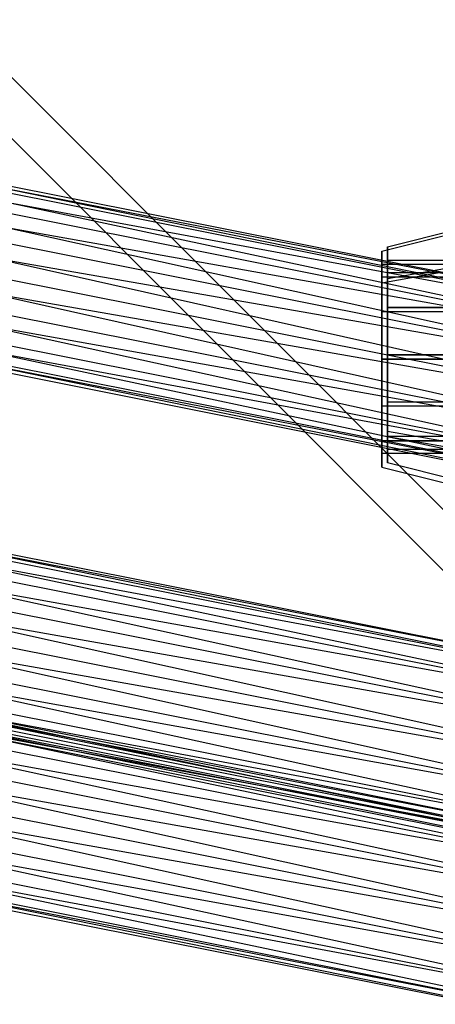
# Paper-space layout 'SW_Model_1' of a CAD drawing. Units: inches. Extents: x -3000 to 3000, y -3000 to 3000.
# Drawn here: x -64 to -26, y -403 to -312 of the extents above; entities that cross this region are included whole.
import ezdxf

# ---------------------------------------------------------------- set-up
doc = ezdxf.new("R2010")
doc.units = ezdxf.units.IN
doc.header["$MEASUREMENT"] = 0
doc.layers.add('SLD-0', color=179, linetype='Continuous')

psp = doc.layouts.new('SW_Model_1')

# ---------------------------------------------------------------- linework, layer by layer
at = {"layer": 'SLD-0', "color": 7}
for p, q in [((0, -388.005111), (-388.90873, 0.903619)), ((-388.90873, 0.903619), (0, -388.005111)), ((-0.707107, -381.64115), (-382.544769, 0.196512)), ((-382.544769, 0.196512), (-0.707107, -381.64115)), ((-3.535534, -384.469577), (-385.373196, -2.631915)), ((-385.373196, -2.631915), (-3.535534, -384.469577)), ((-130.622666, -314.447392), (0, -340.429856)), ((0, -341.089556), (-130.622666, -314.447392)), ((-130.875122, -315.056876), (0, -341.089556)), ((0, -340.429856), (-130.875122, -315.056876)), ((-130.875122, -315.056876), (0, -341.089556)), ((0, -342.968222), (-130.875122, -315.056876)), ((-131.594057, -316.792537), (0, -342.968222)), ((0, -341.089556), (-131.594057, -316.792537)), ((-131.594057, -316.792537), (0, -342.968222)), ((0, -345.779845), (-131.594057, -316.792537)), ((-132.670018, -319.390138), (0, -345.779845)), ((0, -342.968222), (-132.670018, -319.390138)), ((-132.670018, -319.390138), (0, -345.779845)), ((0, -349.096381), (-132.670018, -319.390138)), ((-133.939201, -322.454217), (0, -349.096381)), ((0, -345.779845), (-133.939201, -322.454217)), ((-133.939201, -322.454217), (0, -349.096381)), ((0, -352.412916), (-133.939201, -322.454217)), ((-135.208384, -325.518297), (0, -352.412916)), ((0, -349.096381), (-135.208384, -325.518297)), ((-135.208384, -325.518297), (0, -352.412916)), ((0, -355.224539), (-135.208384, -325.518297)), ((-136.284346, -328.115897), (0, -355.224539)), ((0, -352.412916), (-136.284346, -328.115897)), ((-136.284346, -328.115897), (0, -355.224539)), ((0, -357.103206), (-136.284346, -328.115897)), ((-137.003281, -329.851559), (0, -357.103206)), ((0, -355.224539), (-137.003281, -329.851559)), ((-137.003281, -329.851559), (0, -357.103206)), ((0, -357.762906), (-137.003281, -329.851559)), ((-30.603779, -333.507796), (-15.603779, -329.757796)), ((-30.062083, -333.116661), (-15.062083, -329.366661)), ((-137.255737, -330.461042), (0, -357.762906)), ((0, -357.103206), (-137.255737, -330.461042)), ((-30.603779, -336.436728), (-30.603779, -333.507796)), ((-30.603779, -333.507796), (-30.603779, -336.436728)), ((-30.062083, -336.045593), (-30.062083, -333.116661)), ((-30.062083, -333.116661), (-30.062083, -336.045593)), ((-30.062083, -336.045593), (-15.062083, -333.393943)), ((-30.062083, -336.045593), (-15.062083, -333.393943)), ((-30.603779, -336.436728), (-15.603779, -333.785077)), ((-30.603779, -336.436728), (-15.603779, -333.785077)), ((-30.062083, -335.538939), (-30.062083, -334.366661)), ((-30.062083, -334.366661), (-30.062083, -335.538939)), ((29.937917, -334.366661), (-30.062083, -334.366661)), ((-0.603779, -334.757796), (-30.603779, -334.757796)), ((-30.603779, -334.757796), (-30.603779, -335.930073)), ((-30.603779, -335.930073), (-30.603779, -334.757796)), ((-30.062083, -338.741661), (-30.062083, -335.538939)), ((-30.062083, -335.538939), (-30.062083, -338.741661)), ((29.937917, -335.538939), (-30.062083, -335.538939)), ((29.937917, -335.538939), (-30.062083, -335.538939)), ((-4.978779, -335.930073), (-30.603779, -335.930073)), ((-30.603779, -335.930073), (-30.603779, -339.132796)), ((29.396221, -335.930073), (-30.603779, -335.930073)), ((-30.603779, -335.930073), (-30.603779, -339.132796)), ((-30.603779, -343.507796), (-30.603779, -336.436728)), ((-30.603779, -336.436728), (-30.603779, -343.507796)), ((-30.062083, -343.116661), (-30.062083, -336.045593)), ((-30.062083, -336.045593), (-30.062083, -343.116661)), ((-8.181501, -339.132796), (-30.603779, -339.132796)), ((-30.603779, -339.132796), (-30.603779, -343.507796)), ((-30.603779, -339.132796), (-30.603779, -343.507796)), ((29.396221, -339.132796), (-30.603779, -339.132796)), ((29.937917, -338.741661), (-30.062083, -338.741661)), ((-30.062083, -338.741661), (-30.062083, -343.116661)), ((-30.062083, -343.116661), (-30.062083, -338.741661)), ((-30.062083, -338.741661), (29.937917, -338.741661)), ((-30.603779, -343.507796), (-9.353779, -343.507796)), ((-30.603779, -343.507796), (-30.603779, -347.882796)), ((-30.603779, -350.578863), (-30.603779, -343.507796)), ((-30.603779, -343.507796), (-30.603779, -350.578863)), ((-30.603779, -343.507796), (-30.603779, -347.882796)), ((29.396221, -343.507796), (-30.603779, -343.507796)), ((-15.603779, -343.507796), (-30.603779, -343.507796)), ((-30.603779, -343.507796), (-15.603779, -343.507796)), ((-0.062083, -343.116661), (-30.062083, -343.116661)), ((-30.062083, -343.116661), (-30.062083, -347.491661)), ((-0.062083, -343.116661), (-30.062083, -343.116661)), ((-30.062083, -347.491661), (-30.062083, -343.116661)), ((-30.062083, -350.187729), (-30.062083, -343.116661)), ((-30.062083, -343.116661), (-30.062083, -350.187729)), ((-30.062083, -343.116661), (-15.062083, -343.116661)), ((-30.062083, -343.116661), (-15.062083, -343.116661)), ((-144.124653, -346.49004), (-0.603779, -375.038117)), ((-0.603779, -374.378417), (-144.124653, -346.49004)), ((-144.124653, -346.49004), (-0.603779, -375.038117)), ((-0.603779, -376.916783), (-144.124653, -346.49004)), ((-143.872197, -345.880557), (-0.603779, -374.378417)), ((-0.603779, -375.038117), (-143.872197, -345.880557)), ((-144.843587, -348.225701), (-0.603779, -376.916783)), ((-0.603779, -375.038117), (-144.843587, -348.225701)), ((-144.843587, -348.225701), (-0.603779, -376.916783)), ((-0.603779, -379.728406), (-144.843587, -348.225701)), ((-8.181501, -347.882796), (-30.603779, -347.882796)), ((-30.603779, -347.882796), (-30.603779, -351.085518)), ((-30.603779, -347.882796), (-30.603779, -351.085518)), ((29.396221, -347.882796), (-30.603779, -347.882796)), ((-4.437083, -347.491661), (-30.062083, -347.491661)), ((-30.062083, -347.491661), (-30.062083, -350.694383)), ((-4.437083, -347.491661), (-30.062083, -347.491661)), ((-30.062083, -350.694383), (-30.062083, -347.491661)), ((-145.919549, -350.823302), (-0.603779, -379.728406)), ((-0.603779, -376.916783), (-145.919549, -350.823302)), ((-145.919549, -350.823302), (-0.603779, -379.728406)), ((-0.603779, -383.044942), (-145.919549, -350.823302)), ((-30.603779, -350.578863), (-30.603779, -353.507796)), ((-30.603779, -353.507796), (-30.603779, -350.578863)), ((-30.603779, -350.578863), (-15.603779, -353.230514)), ((-30.603779, -350.578863), (-15.603779, -353.230514)), ((-30.062083, -350.187729), (-30.062083, -353.116661)), ((-30.062083, -353.116661), (-30.062083, -350.187729)), ((-30.062083, -350.187729), (-15.062083, -352.839379)), ((-30.062083, -350.187729), (-15.062083, -352.839379)), ((-7.639805, -350.694383), (-30.062083, -350.694383)), ((-30.062083, -350.694383), (-30.062083, -351.866661)), ((-7.639805, -350.694383), (-30.062083, -350.694383)), ((-30.062083, -351.866661), (-30.062083, -350.694383)), ((-30.603779, -352.257796), (-30.603779, -351.085518)), ((-30.603779, -351.085518), (29.396221, -351.085518)), ((-4.978779, -351.085518), (-30.603779, -351.085518)), ((-30.603779, -351.085518), (-30.603779, -352.257796)), ((-30.062083, -351.866661), (-8.812083, -351.866661)), ((-0.603779, -352.257796), (-30.603779, -352.257796)), ((-30.603779, -353.507796), (-15.603779, -357.257796)), ((-15.062083, -356.866661), (-30.062083, -353.116661)), ((-147.188732, -353.887382), (-0.603779, -383.044942)), ((-0.603779, -379.728406), (-147.188732, -353.887382)), ((-147.188732, -353.887382), (-0.603779, -383.044942)), ((-0.603779, -386.361477), (-147.188732, -353.887382)), ((-148.457915, -356.951461), (-0.603779, -386.361477)), ((-0.603779, -383.044942), (-148.457915, -356.951461)), ((-148.457915, -356.951461), (-0.603779, -386.361477)), ((-0.603779, -389.1731), (-148.457915, -356.951461)), ((-149.533877, -359.549062), (-0.603779, -389.1731)), ((-0.603779, -386.361477), (-149.533877, -359.549062)), ((-149.533877, -359.549062), (-0.603779, -389.1731)), ((-0.603779, -391.051767), (-149.533877, -359.549062)), ((-149.56578, -361.083735), (0, -390.834219)), ((0, -390.174519), (-149.56578, -361.083735)), ((-149.56578, -361.083735), (0, -390.834219)), ((0, -392.712885), (-149.56578, -361.083735)), ((-149.313324, -360.474252), (0, -390.174519)), ((0, -390.834219), (-149.313324, -360.474252)), ((-150.505267, -361.894207), (-0.603779, -391.711467)), ((-0.603779, -391.051767), (-150.505267, -361.894207)), ((-150.252811, -361.284723), (-0.603779, -391.051767)), ((-0.603779, -389.1731), (-150.252811, -361.284723)), ((-150.252811, -361.284723), (-0.603779, -391.051767)), ((-0.603779, -391.711467), (-150.252811, -361.284723)), ((-150.284715, -362.819397), (0, -392.712885)), ((0, -390.834219), (-150.284715, -362.819397)), ((-150.284715, -362.819397), (0, -392.712885)), ((0, -395.524508), (-150.284715, -362.819397)), ((-151.360676, -365.416998), (0, -395.524508)), ((0, -392.712885), (-151.360676, -365.416998)), ((-151.360676, -365.416998), (0, -395.524508)), ((0, -398.841044), (-151.360676, -365.416998)), ((-152.62986, -368.481077), (0, -398.841044)), ((0, -395.524508), (-152.62986, -368.481077)), ((-152.62986, -368.481077), (0, -398.841044)), ((0, -402.157579), (-152.62986, -368.481077)), ((-153.899043, -371.545156), (0, -402.157579)), ((0, -398.841044), (-153.899043, -371.545156)), ((-153.899043, -371.545156), (0, -402.157579)), ((0, -404.969202), (-153.899043, -371.545156)), ((-154.975004, -374.142757), (0, -404.969202)), ((0, -402.157579), (-154.975004, -374.142757)), ((-154.975004, -374.142757), (0, -404.969202)), ((0, -406.847869), (-154.975004, -374.142757)), ((-155.946395, -376.487902), (0, -407.507569)), ((0, -406.847869), (-155.946395, -376.487902)), ((-155.693939, -375.878419), (0, -406.847869)), ((0, -404.969202), (-155.693939, -375.878419)), ((-155.693939, -375.878419), (0, -406.847869)), ((0, -407.507569), (-155.693939, -375.878419))]:
    psp.add_line(p, q, dxfattribs=at)

doc.saveas('drawing.dxf')
